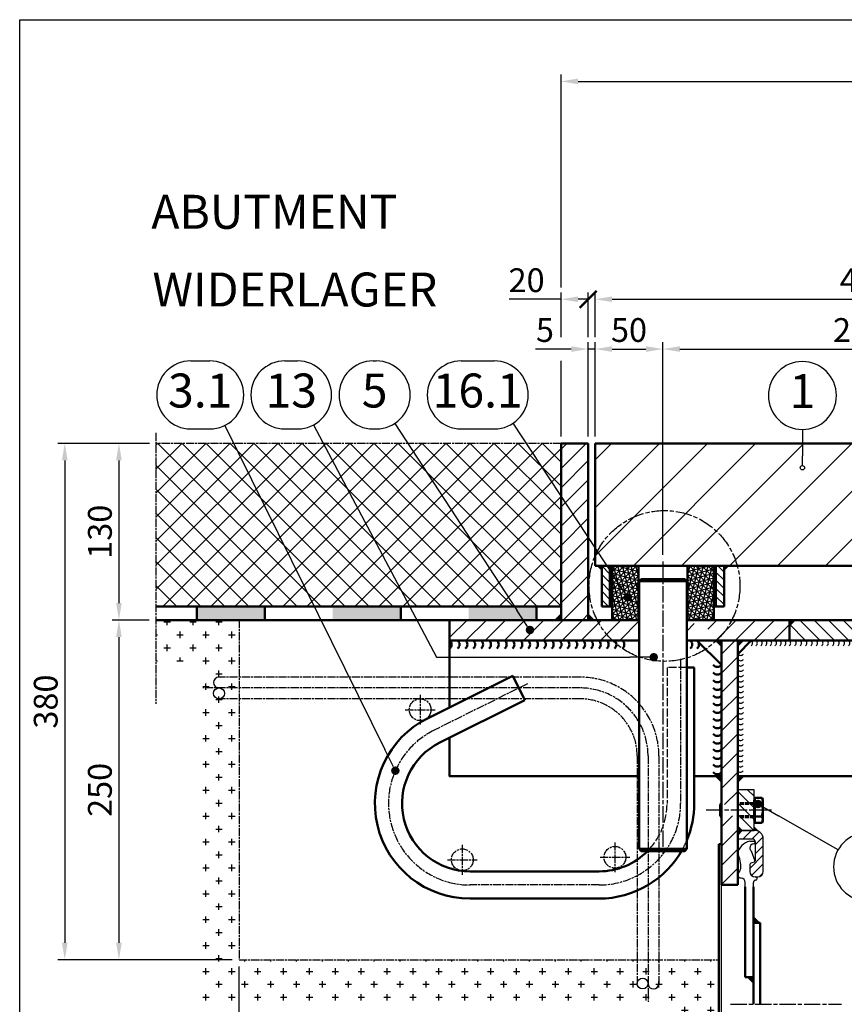
# Model space of a CAD drawing. Units: millimetres. Extents: x 8021 to 12476, y 1878 to 13163.
# Drawn here: x 8519 to 9126, y 12438 to 13163 of the extents above; entities that cross this region are included whole.
import ezdxf

# ---------------------------------------------------------------- set-up
doc = ezdxf.new("R2010")
doc.units = ezdxf.units.MM
for name, pattern in [('AM_ISO02W050', [7.5, 6, -1.5]), ('AM_ISO02W050x2', [3.75, 3, -0.75]), ('AM_ISO08W050', [18, 12, -1.5, 3, -1.5]), ('AM_ISO08W050x2', [9, 6, -0.75, 1.5, -0.75])]:
    doc.linetypes.add(name, pattern=pattern)
for name, color, linetype, lineweight in [('AM_0', 7, 'Continuous', 50), ('AM_0N', 7, 'Continuous', 50), ('AM_3', 6, 'AM_ISO02W050', 25), ('AM_3a', 6, 'AM_ISO02W050', 25), ('AM_4', 3, 'Continuous', 25), ('AM_5', 3, 'Continuous', 25), ('AM_7', 4, 'AM_ISO08W050', 25), ('AM_7a', 4, 'AM_ISO08W050', 25), ('AM_7N', 4, 'AM_ISO08W050', 25), ('AM_8', 1, 'Continuous', 25), ('AM_9', 253, 'Continuous', 0)]:
    doc.layers.add(name, color=color, linetype=linetype, lineweight=lineweight)
doc.layers.add('AM_VIEWS', color=1, linetype='Continuous', lineweight=25, plot=False)
doc.styles.add('ACISOTS', font='isocp.shx', dxfattribs={"height": 1})
doc.styles.get("Standard").update_dxf_attribs({"font": 'ISOCP.SHX'})
doc.dimstyles.new('AM_ISO$0', dxfattribs={"dimtxt": 3.5, "dimasz": 2.5, "dimexe": 1, "dimexo": 1, "dimgap": 0.6, "dimtad": 1, "dimdsep": 46, "dimtxsty": 'Standard', "dimcen": 0, "dimclrd": 256, "dimclre": 256, "dimclrt": 2, "dimadec": 0, "dimazin": 2, "dimtp": 0.1, "dimtm": 0.1, "dimtfac": 0.71, "dimtmove": 0, "dimatfit": 3, "dimfxl": 1, "dimlwd": -1, "dimlwe": -1, "dimarcsym": 0})
doc.dimstyles.new('GEN-ISO', dxfattribs={"dimtxt": 3.5, "dimasz": 2.5, "dimexe": 1, "dimexo": 1, "dimgap": 0.6, "dimtad": 1, "dimlfac": 2, "dimdsep": 46, "dimtxsty": 'Standard', "dimcen": 0, "dimclrd": 256, "dimclre": 256, "dimclrt": 2, "dimadec": 0, "dimazin": 0, "dimtp": 0.1, "dimtm": 0.1, "dimtfac": 0.71, "dimtdec": 3, "dimtmove": 0, "dimatfit": 3, "dimfxl": 1, "dimtzin": 0, "dimarcsym": 0})
pattern_1 = [(45, (7735.375, 9613.629), (-7.071068, 7.071068), [])]
pattern_2 = [(135, (9762.4816, 10645.4603), (-3.11127, -3.11127), [])]

# ---------------------------------------------------------------- blocks, each defined once
blk = doc.blocks.new('*D183')
at = {"layer": 'AM_5', "lineweight": -2, "transparency": 16777216}
for p, q in [((8680.74, 12465.91), (8680.74, 12361.15)), ((9033.74, 12385.14), (9033.74, 12361.15)), ((8693.24, 12366.15), (9021.24, 12366.15))]:
    blk.add_line(p, q, dxfattribs=at)
at = {"layer": 'AM_5', "transparency": 16777216}
for points in [[(8693.24, 12368.24), (8693.24, 12364.07), (8680.74, 12366.15)], [(9021.24, 12368.24), (9021.24, 12364.07), (9033.74, 12366.15)]]:
    blk.add_solid(points, dxfattribs=at)
at = {"layer": 'DEFPOINTS', "color": 0, "transparency": 16777216}
for p in [(8680.74, 12470.91), (9033.74, 12390.14), (9033.74, 12366.15)]:
    blk.add_point(p, dxfattribs=at)
at = {"layer": 'AM_5', "color": 2, "transparency": 16777216, "insert": (8857.24, 12377.9), "char_height": 17.5, "attachment_point": 5}
blk.add_mtext('350', dxfattribs=at)
blk = doc.blocks.new('*D194')
at = {"layer": 'AM_5', "lineweight": -2, "transparency": 16777216}
for p, q in [((8992.74, 12768.91), (8992.74, 12925.35)), ((9282.74, 12809.72), (9282.74, 12925.35)), ((9005.24, 12920.35), (9270.24, 12920.35))]:
    blk.add_line(p, q, dxfattribs=at)
at = {"layer": 'AM_5', "transparency": 16777216}
for points in [[(9005.24, 12922.44), (9005.24, 12918.27), (8992.74, 12920.35)], [(9270.24, 12922.44), (9270.24, 12918.27), (9282.74, 12920.35)]]:
    blk.add_solid(points, dxfattribs=at)
at = {"layer": 'DEFPOINTS', "color": 0, "transparency": 16777216}
for p in [(9282.74, 12920.35), (9282.74, 12804.72), (8992.74, 12763.91)]:
    blk.add_point(p, dxfattribs=at)
at = {"layer": 'AM_5', "color": 2, "transparency": 16777216, "insert": (9137.74, 12932.1), "char_height": 17.5, "attachment_point": 5}
blk.add_mtext('290', dxfattribs=at)
blk = doc.blocks.new('*D195')
at = {"layer": 'AM_5', "lineweight": -2, "transparency": 16777216}
for p, q in [((8942.74, 12929.1), (8942.74, 12962.02)), ((9342.74, 12929.1), (9342.74, 12962.02)), ((8955.24, 12957.02), (9330.24, 12957.02)), ((8942.74, 12855.91), (8942.74, 12911.6)), ((9342.74, 12855.91), (9342.74, 12911.6))]:
    blk.add_line(p, q, dxfattribs=at)
at = {"layer": 'AM_5', "transparency": 16777216}
for points in [[(8955.24, 12959.1), (8955.24, 12954.94), (8942.74, 12957.02)], [(9330.24, 12959.1), (9330.24, 12954.94), (9342.74, 12957.02)]]:
    blk.add_solid(points, dxfattribs=at)
at = {"layer": 'DEFPOINTS', "color": 0, "transparency": 16777216}
for p in [(9342.74, 12957.02), (8942.74, 12850.91), (9342.74, 12850.91)]:
    blk.add_point(p, dxfattribs=at)
at = {"layer": 'AM_5', "color": 2, "transparency": 16777216, "insert": (9142.74, 12968.77), "char_height": 17.5, "attachment_point": 5}
blk.add_mtext('400', dxfattribs=at)
blk = doc.blocks.new('*D184')
at = {"layer": 'AM_5', "lineweight": -2, "transparency": 16777216}
for p, q in [((8614.81, 12850.91), (8587.39, 12850.91)), ((8592.39, 12838.41), (8592.39, 12733.41)), ((8614.55, 12720.91), (8587.39, 12720.91))]:
    blk.add_line(p, q, dxfattribs=at)
at = {"layer": 'AM_5', "transparency": 16777216}
for points in [[(8590.31, 12838.41), (8594.47, 12838.41), (8592.39, 12850.91)], [(8590.31, 12733.41), (8594.47, 12733.41), (8592.39, 12720.91)]]:
    blk.add_solid(points, dxfattribs=at)
at = {"layer": 'DEFPOINTS', "color": 0, "transparency": 16777216}
for p in [(8619.81, 12850.91), (8592.39, 12720.91), (8619.55, 12720.91)]:
    blk.add_point(p, dxfattribs=at)
at = {"layer": 'AM_5', "color": 2, "transparency": 16777216, "insert": (8580.64, 12785.91), "char_height": 17.5, "attachment_point": 5, "rotation": 90}
blk.add_mtext('130', dxfattribs=at)
blk = doc.blocks.new('*D185')
at = {"layer": 'AM_5', "lineweight": -2, "transparency": 16777216}
for p, q in [((8614.81, 12850.91), (8547.53, 12850.91)), ((8552.53, 12838.41), (8552.53, 12483.41)), ((8675.74, 12470.91), (8547.53, 12470.91))]:
    blk.add_line(p, q, dxfattribs=at)
at = {"layer": 'AM_5', "transparency": 16777216}
for points in [[(8550.45, 12838.41), (8554.61, 12838.41), (8552.53, 12850.91)], [(8550.45, 12483.41), (8554.61, 12483.41), (8552.53, 12470.91)]]:
    blk.add_solid(points, dxfattribs=at)
at = {"layer": 'DEFPOINTS', "color": 0, "transparency": 16777216}
for p in [(8619.81, 12850.91), (8552.53, 12470.91), (8680.74, 12470.91)]:
    blk.add_point(p, dxfattribs=at)
at = {"layer": 'AM_5', "color": 2, "transparency": 16777216, "insert": (8540.78, 12660.91), "char_height": 17.5, "attachment_point": 5, "rotation": 90}
blk.add_mtext('380', dxfattribs=at)
blk = doc.blocks.new('*D186')
at = {"layer": 'AM_5', "lineweight": -2, "transparency": 16777216}
for p, q in [((8614.55, 12720.91), (8587.39, 12720.91)), ((8592.39, 12708.41), (8592.39, 12483.41)), ((8675.74, 12470.91), (8587.39, 12470.91))]:
    blk.add_line(p, q, dxfattribs=at)
at = {"layer": 'AM_5', "transparency": 16777216}
for points in [[(8590.31, 12708.41), (8594.47, 12708.41), (8592.39, 12720.91)], [(8590.31, 12483.41), (8594.47, 12483.41), (8592.39, 12470.91)]]:
    blk.add_solid(points, dxfattribs=at)
at = {"layer": 'DEFPOINTS', "color": 0, "transparency": 16777216}
for p in [(8619.55, 12720.91), (8592.39, 12470.91), (8680.74, 12470.91)]:
    blk.add_point(p, dxfattribs=at)
at = {"layer": 'AM_5', "color": 2, "transparency": 16777216, "insert": (8580.64, 12595.91), "char_height": 17.5, "attachment_point": 5, "rotation": 90}
blk.add_mtext('250', dxfattribs=at)
blk = doc.blocks.new('*U87', base_point=(417.63, 3150.25))
at = {"layer": 'AM_0', "linetype": 'ByBlock'}
for centre in [(403.43, 3147.55), (409.21, 3147.55), (414.98, 3147.55), (420.75, 3147.55), (426.52, 3147.55), (432.3, 3147.55), (438.07, 3147.55), (443.84, 3147.55), (449.62, 3147.55), (455.39, 3147.55), (461.16, 3147.55), (466.93, 3147.55), (472.71, 3147.55), (478.48, 3147.55), (484.25, 3147.55), (490.02, 3147.55), (495.8, 3147.55), (501.57, 3147.55), (507.34, 3147.55), (513.12, 3147.55), (518.89, 3147.55), (524.66, 3147.55), (530.43, 3147.55)]:
    blk.add_arc(centre, 3.75, 306.94291, 53.05709, dxfattribs=at)
blk = doc.blocks.new('*D170')
at = {"layer": 'AM_5', "lineweight": -2, "transparency": 16777216}
for p, q in [((8942.74, 12855.91), (8942.74, 12925.35)), ((8992.74, 12768.91), (8992.74, 12925.35)), ((8955.24, 12920.35), (8980.24, 12920.35))]:
    blk.add_line(p, q, dxfattribs=at)
at = {"layer": 'AM_5', "transparency": 16777216}
for points in [[(8955.24, 12922.44), (8955.24, 12918.27), (8942.74, 12920.35)], [(8980.24, 12922.44), (8980.24, 12918.27), (8992.74, 12920.35)]]:
    blk.add_solid(points, dxfattribs=at)
at = {"layer": 'DEFPOINTS', "color": 0, "transparency": 16777216}
for p in [(8992.74, 12920.35), (8942.74, 12850.91), (8992.74, 12763.91)]:
    blk.add_point(p, dxfattribs=at)
at = {"layer": 'AM_5', "color": 2, "transparency": 16777216, "insert": (8967.74, 12932.1), "char_height": 17.5, "attachment_point": 5}
blk.add_mtext('50', dxfattribs=at)
blk = doc.blocks.new('*D189')
at = {"layer": 'AM_5', "lineweight": -2, "transparency": 16777216}
for p, q in [((8937.74, 12855.91), (8937.74, 12925.35)), ((8942.74, 12855.91), (8942.74, 12925.35)), ((8925.24, 12920.35), (8899.02, 12920.35)), ((8942.74, 12920.35), (8937.74, 12920.35)), ((8955.24, 12920.35), (8967.74, 12920.35))]:
    blk.add_line(p, q, dxfattribs=at)
at = {"layer": 'AM_5', "transparency": 16777216}
for points in [[(8925.24, 12922.44), (8925.24, 12918.27), (8937.74, 12920.35)], [(8955.24, 12922.44), (8955.24, 12918.27), (8942.74, 12920.35)]]:
    blk.add_solid(points, dxfattribs=at)
at = {"layer": 'DEFPOINTS', "color": 0, "transparency": 16777216}
for p in [(8937.74, 12920.35), (8937.74, 12850.91), (8942.74, 12850.91)]:
    blk.add_point(p, dxfattribs=at)
at = {"layer": 'AM_5', "color": 2, "transparency": 16777216, "insert": (8905.88, 12932.1), "char_height": 17.5, "attachment_point": 5}
blk.add_mtext('5', dxfattribs=at)
blk = doc.blocks.new('*U83', base_point=(788.55, 1443.18))
at = {"layer": 'AM_0', "linetype": 'ByBlock'}
for centre in [(784.82, 1495.2), (784.82, 1489.56), (784.82, 1483.92), (784.82, 1478.28), (784.82, 1472.63), (784.82, 1466.99), (784.82, 1461.35), (784.82, 1455.7), (784.82, 1450.06), (784.82, 1444.42), (784.82, 1438.78), (784.82, 1433.13), (784.82, 1427.49), (784.82, 1421.85), (784.82, 1416.21)]:
    blk.add_arc(centre, 3.75, 216.94291, 323.05709, dxfattribs=at)
blk = doc.blocks.new('FLACHN', base_point=(186, 123))
at = {"layer": 'AM_0'}
blk.add_solid([(186, 124.41), (184.59, 123), (186, 123)], dxfattribs=at)
blk = doc.blocks.new('*D196')
at = {"layer": 'AM_5', "transparency": 16777216}
for p, q in [((8917.74, 12965.77), (8917.74, 13122.38)), ((8930.24, 13117.38), (10335.24, 13117.38)), ((10347.74, 12965.77), (10347.74, 13122.38)), ((8917.74, 12929.1), (8917.74, 12948.27)), ((10347.74, 12929.1), (10347.74, 12948.27)), ((8917.74, 12855.91), (8917.74, 12911.6)), ((10347.74, 12854.41), (10347.74, 12911.6))]:
    blk.add_line(p, q, dxfattribs=at)
for points in [[(8930.24, 13119.46), (8930.24, 13115.3), (8917.74, 13117.38)], [(10335.24, 13119.46), (10335.24, 13115.3), (10347.74, 13117.38)]]:
    blk.add_solid(points, dxfattribs=at)
at = {"layer": 'DEFPOINTS', "color": 0, "transparency": 16777216}
for p in [(10347.74, 13117.38), (8917.74, 12850.91), (10347.74, 12849.41)]:
    blk.add_point(p, dxfattribs=at)
at = {"layer": 'AM_5', "color": 2, "transparency": 16777216, "insert": (9632.74, 13135.99), "char_height": 17.5, "attachment_point": 5}
blk.add_mtext('1430 (Mittelstellung){}{\\A0;{\\H1.5x;}{\\A2;\\H0.71x;\\C2;%%p300}}', dxfattribs=at)
blk = doc.blocks.new('_ArchTick')
at = {"color": 0, "linetype": 'ByBlock', "const_width": 0.15}
blk.add_lwpolyline([(-0.5, -0.5), (0.5, 0.5)], dxfattribs=at)
blk = doc.blocks.new('*D198')
at = {"layer": 'AM_5', "transparency": 16777216}
for p, q in [((8917.74, 12929.1), (8917.74, 12962.02)), ((8937.74, 12929.1), (8937.74, 12962.02)), ((8917.74, 12957.02), (8879.54, 12957.02)), ((8937.74, 12957.02), (8930.24, 12957.02)), ((8917.74, 12855.91), (8917.74, 12911.6)), ((8937.74, 12855.91), (8937.74, 12911.6))]:
    blk.add_line(p, q, dxfattribs=at)
blk.add_solid([(8930.24, 12959.1), (8930.24, 12954.94), (8917.74, 12957.02)], dxfattribs=at)
at = {"layer": 'DEFPOINTS', "color": 0, "transparency": 16777216}
for p in [(8917.74, 12957.02), (8917.74, 12850.91), (8937.74, 12850.91)]:
    blk.add_point(p, dxfattribs=at)
at = {"layer": 'AM_5', "transparency": 16777216, "xscale": 12.5, "yscale": 12.5, "zscale": 12.5, "rotation": 359.9999999999994}
blk.add_blockref('_ArchTick', (8937.74, 12957.02), dxfattribs=at)
at = {"layer": 'AM_5', "color": 2, "transparency": 16777216, "insert": (8892.39, 12968.77), "char_height": 17.5, "attachment_point": 5}
blk.add_mtext('20', dxfattribs=at)
blk = doc.blocks.new('*U123', base_point=(6688.3, 11742.89))
at = {"color": 0, "linetype": 'ByBlock', "lineweight": -2}
for centre in [(6690.45, 11764.75), (6690.47, 11768.66), (6690.43, 11756.92), (6690.44, 11760.84), (6690.41, 11749.1), (6690.42, 11753.01), (6690.4, 11745.19), (6690.38, 11737.36), (6690.39, 11741.27), (6690.36, 11729.53), (6690.37, 11733.45), (6690.33, 11721.71), (6690.35, 11725.62), (6690.31, 11713.88), (6690.32, 11717.79), (6690.29, 11706.06), (6690.3, 11709.97), (6690.27, 11698.23), (6690.28, 11702.14), (6690.26, 11694.32), (6690.24, 11686.49), (6690.25, 11690.4), (6690.22, 11678.66), (6690.23, 11682.58)]:
    blk.add_arc(centre, 2.5, 216.78398, 322.89816, dxfattribs=at)
blk = doc.blocks.new('*U124', base_point=(6709.23, 11776.37))
at = {"color": 0, "linetype": 'ByBlock', "lineweight": -2}
for centre in [(6696.71, 11775.17), (6700.21, 11775.17), (6703.71, 11775.17), (6707.21, 11775.17), (6710.71, 11775.17), (6714.21, 11775.17), (6717.71, 11775.17), (6721.21, 11775.17), (6724.71, 11775.17)]:
    blk.add_arc(centre, 2.5, 306.94291, 53.05709, dxfattribs=at)
blk = doc.blocks.new('*U125', base_point=(6768.89, 11777.71))
at = {"color": 0, "linetype": 'ByBlock', "lineweight": -2}
for centre in [(6724.71, 11775.17), (6728.67, 11775.17), (6732.63, 11775.17), (6736.59, 11775.17), (6740.56, 11775.17), (6744.52, 11775.17), (6748.48, 11775.17), (6752.44, 11775.17), (6756.4, 11775.17), (6760.36, 11775.17), (6764.33, 11775.17), (6768.29, 11775.17), (6772.25, 11775.17), (6776.21, 11775.17), (6780.17, 11775.17), (6784.13, 11775.17), (6788.09, 11775.17), (6792.06, 11775.17), (6796.02, 11775.17), (6799.98, 11775.17), (6803.94, 11775.17), (6807.9, 11775.17), (6811.86, 11775.17), (6815.82, 11775.17), (6819.79, 11775.17), (6823.75, 11775.17), (6827.71, 11775.17), (6831.67, 11775.17), (6835.63, 11775.17), (6839.59, 11775.17), (6843.56, 11775.17), (6847.52, 11775.17), (6851.48, 11775.17), (6855.44, 11775.17), (6859.4, 11775.17), (6863.36, 11775.17), (6867.32, 11775.17), (6871.29, 11775.17), (6875.25, 11775.17), (6879.21, 11775.17)]:
    blk.add_arc(centre, 2.5, 306.94291, 53.05709, dxfattribs=at)

msp = doc.modelspace()

# ---------------------------------------------------------------- hatches: boundary and pattern name
at = {"layer": 'AM_5'}
h = msp.add_hatch(color=256, dxfattribs=at)
edge = h.paths.add_edge_path(flags=0)
edge.add_arc((8966.817, 12737.599), 3.125, 0, 360)
h = msp.add_hatch(color=256, dxfattribs=at)
edge = h.paths.add_edge_path(flags=0)
edge.add_arc((8894.855, 12713.598), 3.125, 0, 360)
h = msp.add_hatch(color=256, dxfattribs=at)
edge = h.paths.add_edge_path(flags=0)
edge.add_arc((8985.961, 12693.548), 3.125, 0, 360)
h = msp.add_hatch(color=256, dxfattribs=at)
edge = h.paths.add_edge_path(flags=0)
edge.add_arc((8795.805, 12610.028), 3.125, 0, 360)
h = msp.add_hatch(color=256, dxfattribs=at)
edge = h.paths.add_edge_path(flags=0)
edge.add_arc((9062.66, 12585.533), 3.125, 0, 360)
at = {"layer": 'AM_8'}
h = msp.add_hatch(dxfattribs=at)
h.set_pattern_fill('_U', color=256, scale=12.5, angle=45, style=0, double=1, pattern_type=0)
h.set_pattern_definition([(45, (7348.204, 9527.626), (-8.838835, 8.838835), []), (135, (7348.204, 9527.626), (-8.838835, -8.838835), [])])
h.paths.add_polyline_path([(8917.745, 12730.912), (8917.745, 12850.912), (8619.549, 12850.912), (8619.549, 12730.912)])
h = msp.add_hatch(dxfattribs=at)
h.set_pattern_fill('_U', color=256, scale=10, angle=45, style=0, pattern_type=0)
h.set_pattern_definition(pattern_1)
h.paths.add_polyline_path([(8937.745, 12720.912), (8937.745, 12850.912), (8917.745, 12850.912), (8917.745, 12720.912)])
h = msp.add_hatch(dxfattribs=at)
h.set_pattern_fill('_U', color=256, scale=25, angle=45, style=0, pattern_type=0)
h.set_pattern_definition([(45, (8662.409, 11603.86), (-17.67767, 17.67767), [])])
h.paths.add_polyline_path([(9273.245, 12787.712), (9271.595, 12787.712), (9271.595, 12782.712), (9268.345, 12780.835), (9265.095, 12782.712), (9265.095, 12787.712), (9259.745, 12787.712), (9259.745, 12850.912), (8942.745, 12850.912), (8942.745, 12760.912), (9273.245, 12760.912)])
h = msp.add_hatch(dxfattribs=at)
h.set_pattern_fill('_U', color=256, scale=4.4, angle=135, style=0, pattern_type=0)
h.set_pattern_definition(pattern_2)
h.paths.add_polyline_path([(8953.744, 12760.91), (8953.744, 12730.91), (8947.744, 12730.91), (8947.744, 12760.91)])
h = msp.add_hatch(dxfattribs=at)
h.set_pattern_fill('_U', color=256, scale=4.4, angle=135, style=0, pattern_type=0)
h.set_pattern_definition(pattern_2)
h.paths.add_polyline_path([(8953.744, 12760.91), (8953.744, 12730.91), (8947.744, 12730.91), (8947.744, 12760.91)])
h = msp.add_hatch(dxfattribs=at)
h.set_pattern_fill('NET3', color=256, angle=45, style=0)
h.set_pattern_definition([(45, (5433.1014, 5754.404), (-2.245064, 2.245064), []), (105, (5433.1014, 5754.404), (-3.0668145, -0.8217505), []), (165, (5433.1014, 5754.404), (-0.8217505, -3.0668145), [])])
h.paths.add_polyline_path([(8955.244, 12720.91), (8974.744, 12720.91), (8974.744, 12760.909), (8955.244, 12760.909)])
h = msp.add_hatch(dxfattribs=at)
h.set_pattern_fill('NET3', color=256, angle=45, style=0)
h.set_pattern_definition([(135, (12552.3868, 5754.404), (2.245064, 2.245064), []), (75, (12552.3868, 5754.404), (3.0668145, -0.8217505), []), (15, (12552.3868, 5754.404), (0.8217505, -3.0668145), [])])
h.paths.add_polyline_path([(9030.244, 12720.91), (9010.744, 12720.91), (9010.744, 12760.909), (9030.244, 12760.909)])
h = msp.add_hatch(dxfattribs=at)
h.set_pattern_fill('_U', color=256, scale=4.224, angle=135, style=0, pattern_type=0)
h.set_pattern_definition([(135, (9780.4816, 10645.4613), (-2.986819, -2.986819), [])])
h.paths.add_polyline_path([(9037.744, 12760.911), (9037.744, 12730.911), (9031.744, 12730.911), (9031.744, 12760.911)])
h = msp.add_hatch(dxfattribs=at)
h.set_pattern_fill('CROSS', color=256, scale=1.5, style=0)
h.set_pattern_definition([(0, (7110.99, 10004.877), (9.525, 9.525), [4.7625, -14.2875]), (90, (7113.3715, 10002.496), (-9.525, 9.525), [4.7625, -14.2875])])
h.paths.add_polyline_path([(9001.745, 12255.912), (9001.745, 12440.912), (8650.745, 12440.912), (8650.745, 12690.912), (8619.549, 12690.912), (8619.549, 12720.912), (8680.745, 12720.912), (8680.745, 12470.912), (9031.745, 12470.912), (9031.745, 12255.912)])
h = msp.add_hatch(dxfattribs=at)
h.set_pattern_fill('_U', color=256, scale=10, angle=45, style=0, pattern_type=0)
h.set_pattern_definition(pattern_1)
h.paths.add_polyline_path([(8835.745, 12720.912), (8835.745, 12705.912), (8975.244, 12705.912), (8975.244, 12720.912)])
h = msp.add_hatch(dxfattribs=at)
h.set_pattern_fill('_U', color=256, scale=10, angle=45, style=0, pattern_type=0)
h.set_pattern_definition(pattern_1)
h.paths.add_polyline_path([(9010.244, 12720.912), (9010.244, 12705.912), (9015.745, 12705.912), (9015.745, 12720.912)])
h = msp.add_hatch(dxfattribs=at)
h.set_pattern_fill('_U', color=256, scale=10, angle=45, style=0, pattern_type=0)
h.set_pattern_definition(pattern_1)
h.paths.add_polyline_path([(9025.745, 12705.912), (9085.745, 12705.912), (9085.745, 12720.912), (9025.745, 12720.912)])
h = msp.add_hatch(dxfattribs=at)
h.set_pattern_fill('_U', color=256, scale=7.52, angle=135, style=0, pattern_type=0)
h.set_pattern_definition([(135, (2359.5335, 928.7445), (-5.317443, -5.317443), [])])
h.paths.add_polyline_path([(9270.245, 12720.912), (9085.745, 12720.912), (9085.745, 12705.912), (9270.245, 12705.912)])
h = msp.add_hatch(dxfattribs=at)
h.set_pattern_fill('_U', color=256, scale=10, angle=45, style=0, pattern_type=0)
h.set_pattern_definition(pattern_1)
h.paths.add_polyline_path([(9035.745, 12705.912), (9035.745, 12585.1), (9047.745, 12585.1), (9047.745, 12705.912)])
h = msp.add_hatch(dxfattribs=at)
h.set_pattern_fill('_U', color=256, scale=6, angle=45, style=0, pattern_type=0)
h.set_pattern_definition([(135, (11068.515, 10013.893), (4.242641, 4.242641), [])])
h.paths.add_polyline_path([(9047.745, 12565.912), (9047.745, 12595.912), (9059.745, 12595.912), (9059.745, 12565.912)])
h = msp.add_hatch(dxfattribs=at)
h.set_pattern_fill('_U', color=256, scale=10, angle=45, style=0, pattern_type=0)
h.set_pattern_definition(pattern_1)
edge = h.paths.add_edge_path()
edge.add_arc((9059.282, 12546.39), 12, 164.0367, 167.02776, ccw=False)
edge.add_line((9047.745, 12549.69), (9047.745, 12559.912))
edge.add_line((9047.745, 12559.912), (9047.745, 12564.412))
edge.add_line((9047.745, 12564.412), (9047.745, 12565.912))
edge.add_line((9047.745, 12565.912), (9047.745, 12576.723))
edge.add_line((9047.745, 12576.723), (9035.745, 12576.723))
edge.add_line((9035.745, 12576.723), (9035.745, 12525.912))
edge.add_line((9035.745, 12525.912), (9047.745, 12525.912))
edge.add_line((9047.745, 12525.912), (9047.745, 12548.788))
edge.add_arc((9029.986, 12539.588), 20, 27.386811, 28.345961)
h = msp.add_hatch(dxfattribs=at)
h.set_pattern_fill('_U', color=256, scale=4.7, angle=45, style=0, pattern_type=0)
h.set_pattern_definition([(225, (10946.195, 11277.174), (3.323402, -3.323402), [])])
edge = h.paths.add_edge_path()
edge.add_line((9058.545, 12559.912), (9049.245, 12559.912))
edge.add_arc((9049.245, 12561.412), 1.5, 540, 630, ccw=False)
edge.add_line((9047.745, 12561.412), (9047.745, 12564.412))
edge.add_arc((9049.245, 12564.412), 1.5, 450, 540, ccw=False)
edge.add_line((9049.245, 12565.912), (9060.545, 12565.912))
edge.add_arc((9060.545, 12559.912), 6, 360, 450, ccw=False)
edge.add_line((9066.545, 12559.912), (9066.545, 12535.912))
edge.add_arc((9062.545, 12535.912), 4, 270, 360, ccw=False)
edge.add_line((9062.545, 12531.912), (9060.545, 12531.912))
edge.add_arc((9060.545, 12535.912), 4, 540, 630, ccw=False)
edge.add_line((9056.545, 12535.912), (9056.545, 12540.35))
edge.add_arc((9058.545, 12540.35), 2, 464.036243, 540, ccw=False)
edge.add_line((9058.06, 12542.29), (9059.787, 12542.722))
edge.add_arc((9059.545, 12543.692), 1, 284.036243, 360)
edge.add_line((9060.545, 12543.692), (9060.545, 12557.912))
edge.add_arc((9058.545, 12557.912), 2, 360, 450)

# ---------------------------------------------------------------- linework, layer by layer
for p, q in [((9059.745, 12595.912), (9047.745, 12595.912)), ((9059.745, 12565.912), (9059.745, 12595.912)), ((9047.745, 12565.912), (9059.745, 12565.912)), ((9047.745, 12559.912), (9058.545, 12559.912)), ((9060.545, 12565.912), (9049.245, 12565.912)), ((9066.545, 12535.912), (9066.545, 12559.912)), ((9056.588, 12558.084), (9059.545, 12558.084)), ((9059.545, 12556.084), (9059.535, 12556.083)), ((9060.545, 12557.912), (9060.545, 12543.692)), ((9057.588, 12551.084), (9060.329, 12543.775)), ((9049.599, 12537.076), (9049.927, 12538.05)), ((9056.545, 12540.35), (9056.545, 12535.91)), ((9056.545, 12540.35), (9056.545, 12535.912)), ((9059.784, 12542.721), (9058.06, 12542.29)), ((9059.774, 12542.718), (9058.061, 12542.291)), ((9049.435, 12536.639), (9049.599, 12537.076)), ((9050.218, 12531.042), (9050.045, 12531.074)), ((9060.545, 12531.912), (9062.545, 12531.912)), ((9060.545, 12531.91), (9060.93, 12531.91)), ((9035.745, 12255.912), (9035.745, 12525.912)), ((9053.323, 12524.49), (9053.323, 12527.667)), ((9059.323, 12527.935), (9059.323, 12527.667)), ((9059.324, 12524.49), (9059.324, 12527.667))]:
    msp.add_line(p, q)
for centre, radius, start, end in [((9049.245, 12564.412), 1.5, 90, 180), ((9058.545, 12557.912), 2, 0, 90), ((9060.545, 12559.912), 6, 0, 90), ((9059.282, 12546.39), 12, 102.97224, 167.02776), ((9059.588, 12553.084), 3, 91.021823, 180), ((9059.578, 12553.329), 3, 184.68418, 228.445923), ((9059.545, 12557.084), 1, 270, 90), ((9029.986, 12539.588), 20, 355.58874, 28.345961), ((9058.545, 12540.35), 2, 104, 180), ((9058.545, 12540.35), 2, 104.036243, 180), ((9059.58, 12543.494), 0.8, 284, 20.556045), ((9059.545, 12543.692), 1, 284.036243, 0), ((9050.006, 12533.327), 2.253, 139.800603, 270.996712), ((9042.827, 12539.442), 7.177, 319.499619, 337.011226), ((9049.937, 12527.667), 3.386, 0, 85.237876), ((9060.545, 12535.912), 4, 180, 270), ((9060.545, 12535.91), 4, 180, 270), ((9060.874, 12530.673), 1.238, 270, 87.409869), ((9062.545, 12535.912), 4, 270, 0), ((9060.823, 12527.935), 1.5, 88.064222, 180)]:
    msp.add_arc(centre, radius, start, end)
at = {"layer": 'AM_0'}
for p, q in [((8917.745, 12850.912), (8917.745, 12720.912)), ((8937.745, 12850.912), (8917.745, 12850.912)), ((8937.745, 12720.912), (8937.745, 12850.912)), ((8942.745, 12850.912), (9709.54, 12850.912)), ((8942.745, 12850.912), (8942.745, 12760.912)), ((9274.745, 12760.912), (8942.745, 12760.912)), ((8947.744, 12760.91), (8947.744, 12730.91)), ((8947.744, 12760.91), (8947.744, 12730.91)), ((8953.744, 12760.91), (8953.744, 12730.91)), ((8974.744, 12760.91), (8974.744, 12720.91)), ((9010.744, 12760.91), (9010.744, 12720.91)), ((9031.744, 12760.911), (9031.744, 12730.911)), ((9037.744, 12760.911), (9037.744, 12730.911)), ((8975.244, 12749.41), (8976.744, 12750.91)), ((8975.244, 12749.41), (8975.244, 12552.412)), ((9010.244, 12749.41), (8975.244, 12749.41)), ((9008.744, 12750.91), (8976.744, 12750.91)), ((9010.244, 12749.41), (9008.744, 12750.91)), ((9010.244, 12749.41), (9010.244, 12552.412)), ((8917.745, 12730.912), (8619.549, 12730.912)), ((8649.745, 12730.912), (8649.745, 12720.912)), ((8699.745, 12730.912), (8699.745, 12720.912)), ((8799.745, 12730.912), (8799.745, 12720.912)), ((8899.745, 12730.912), (8899.745, 12720.912)), ((8947.744, 12730.91), (8955.244, 12730.91)), ((9037.744, 12730.911), (9030.244, 12730.911)), ((8835.745, 12720.912), (8619.549, 12720.912)), ((8975.244, 12720.912), (8835.745, 12720.912)), ((8835.745, 12720.912), (8835.745, 12705.912)), ((8930.745, 12720.912), (8945.745, 12720.912)), ((9085.745, 12705.912), (9085.745, 12720.912)), ((8835.745, 12705.912), (8975.244, 12705.912)), ((8835.745, 12656.651), (8835.745, 12705.912)), ((9017.745, 12705.912), (9035.745, 12687.912)), ((9035.745, 12525.912), (9035.745, 12705.912)), ((9047.745, 12525.912), (9047.745, 12705.912)), ((9047.745, 12695.912), (9057.745, 12705.912)), ((9015.745, 12685.912), (9010.244, 12685.912)), ((9015.745, 12585.912), (9015.745, 12685.912)), ((8819.511, 12648.557), (8882.156, 12679.791)), ((8882.156, 12679.791), (8891.08, 12661.892)), ((8891.08, 12661.892), (8828.435, 12630.658)), ((9035.745, 12605.912), (9015.745, 12605.912)), ((9047.745, 12605.912), (9268.885, 12605.912)), ((9034.832, 12585.1), (9035.644, 12585.912)), ((9034.832, 12576.723), (9034.832, 12585.1)), ((9035.644, 12585.912), (9035.644, 12575.912)), ((9034.832, 12576.723), (9035.644, 12575.912)), ((8975.244, 12552.412), (8976.744, 12550.912)), ((8975.244, 12552.412), (9010.244, 12552.412)), ((9010.244, 12552.412), (9008.744, 12550.912)), ((9035.745, 12555.912), (9033.745, 12555.912)), ((9033.745, 12255.912), (9033.745, 12555.912)), ((8976.744, 12550.912), (9008.744, 12550.912)), ((8850.745, 12535.912), (8945.745, 12535.912)), ((9035.745, 12525.912), (9047.745, 12525.912)), ((9053.323, 12524.49), (9053.323, 12458.084)), ((9059.324, 12524.49), (9059.324, 12438.084)), ((8945.745, 12515.912), (8850.745, 12515.912)), ((9059.324, 12498.084), (9064.324, 12498.084)), ((9064.324, 12438.084), (9064.324, 12498.084)), ((9053.323, 12458.084), (9059.324, 12458.084))]:
    msp.add_line(p, q, dxfattribs=at)
for points in [[(8955.244, 12760.909), (8974.744, 12760.909), (8974.744, 12720.91), (8955.244, 12720.91)], [(9030.244, 12760.909), (9010.744, 12760.909), (9010.744, 12720.91), (9030.244, 12720.91)]]:
    msp.add_lwpolyline(points, close=True, dxfattribs=at)
for points in [[(9085.745, 12720.912), (9010.244, 12720.912)], [(9270.245, 12720.912), (9085.745, 12720.912)], [(9010.244, 12705.912), (9085.745, 12705.912)], [(9085.745, 12705.912), (9270.245, 12705.912)], [(8975.244, 12605.912), (8835.745, 12605.912), (8835.745, 12634.303)]]:
    msp.add_lwpolyline(points, dxfattribs=at)
at = {"layer": 'AM_0', "linetype": 'ByBlock'}
for centre in [(9010.491, 12702.912), (9015.491, 12702.912)]:
    msp.add_arc(centre, 3.754, 306.942908, 53.057092, dxfattribs=at)
at = {"layer": 'AM_0'}
for centre, radius, start, end in [((8850.745, 12585.912), 70, 116.5, 270), ((8850.745, 12585.912), 50, 116.5, 270), ((8945.745, 12585.912), 70, 337.134328, 0), ((8945.745, 12585.912), 70, 270, 331.407859), ((8945.745, 12585.912), 50, 315.572996, 317.932935), ((8945.745, 12585.912), 50, 270, 315.572996)]:
    msp.add_arc(centre, radius, start, end, dxfattribs=at)
for points in [[(8947.744, 12760.91), (8947.744, 12756.91), (8943.744, 12760.91)], [(9037.744, 12760.911), (9037.744, 12756.911), (9041.744, 12760.911)], [(8649.745, 12730.912), (8699.745, 12730.912), (8649.745, 12720.912), (8699.745, 12720.912)], [(8749.745, 12730.912), (8799.745, 12730.912), (8749.745, 12720.912), (8799.745, 12720.912)], [(8849.745, 12730.912), (8899.745, 12730.912), (8849.745, 12720.912), (8899.745, 12720.912)], [(8917.745, 12720.912), (8917.745, 12725.912), (8912.745, 12720.912)], [(8937.745, 12720.912), (8937.745, 12725.912), (8942.745, 12720.912)], [(9085.745, 12720.912), (9085.745, 12715.912), (9090.745, 12720.912)], [(9035.745, 12705.912), (9035.745, 12700.912), (9030.745, 12705.912)], [(9047.745, 12705.912), (9047.745, 12700.912), (9052.745, 12705.912)], [(9035.745, 12605.912), (9035.745, 12600.912), (9030.745, 12605.912)], [(9047.745, 12605.912), (9047.745, 12600.912), (9052.745, 12605.912)], [(9059.324, 12498.054), (9064.324, 12498.054), (9059.324, 12503.054)], [(9059.324, 12458.084), (9054.324, 12458.084), (9059.324, 12453.084)]]:
    msp.add_solid(points, dxfattribs=at)
at = {"layer": 'AM_0N'}
for p, q in [((9060.345, 12588.227), (9059.745, 12588.227)), ((9059.745, 12585.912), (9059.745, 12588.227)), ((9060.345, 12590.152), (9060.345, 12588.227)), ((9065.429, 12590.152), (9060.345, 12590.152)), ((9060.345, 12588.227), (9060.345, 12573.597)), ((9065.429, 12590.152), (9066.145, 12588.912)), ((9066.145, 12572.912), (9066.145, 12588.912)), ((9059.745, 12575.912), (9059.745, 12585.912)), ((9065.429, 12585.533), (9060.345, 12585.533)), ((9059.745, 12573.597), (9059.745, 12575.912)), ((9060.345, 12573.597), (9059.745, 12573.597)), ((9065.429, 12576.29), (9060.345, 12576.29)), ((9060.345, 12573.597), (9060.345, 12571.672)), ((9065.429, 12571.672), (9060.345, 12571.672)), ((9065.429, 12571.672), (9066.145, 12572.912))]:
    msp.add_line(p, q, dxfattribs=at)
for centre, radius, start, end in [((9062.062, 12587.842), 4.083, 325.553128, 25.553128), ((9050.872, 12580.912), 15.273, 342.387526, 17.612474), ((9062.062, 12573.981), 4.083, 334.446872, 34.446872)]:
    msp.add_arc(centre, radius, start, end, dxfattribs=at)
at = {"layer": 'AM_3'}
for p, q in [((8995.745, 12685.912), (8995.745, 12585.912)), ((9010.244, 12685.912), (8995.745, 12685.912))]:
    msp.add_line(p, q, dxfattribs=at)
for radius, start, end in [(50, 317.932935, 0), (70, 331.407859, 337.134328)]:
    msp.add_arc((8945.745, 12585.912), radius, start, end, dxfattribs=at)
at = {"layer": 'AM_3a', "linetype": 'AM_ISO02W050x2'}
for p, q in [((9059.745, 12586.412), (9047.745, 12586.412)), ((9059.745, 12585.912), (9047.745, 12585.912)), ((9059.745, 12585.1), (9047.745, 12585.1)), ((9059.745, 12576.723), (9047.745, 12576.723)), ((9059.745, 12575.912), (9047.745, 12575.912)), ((9059.745, 12575.412), (9047.745, 12575.412))]:
    msp.add_line(p, q, dxfattribs=at)
at = {"layer": 'AM_4'}
for centre in [(8666.018, 12666.912), (8977.745, 12453.37)]:
    msp.add_circle(centre, 4, dxfattribs=at)
for centre, start, end in [((8666.018, 12674.912), 90, 270), ((8985.745, 12453.37), 180, 0)]:
    msp.add_arc(centre, 4, start, end, dxfattribs=at)
at = {"layer": 'AM_5', "color": 3}
for p, q in [((8645.193, 12911.598), (8659.244, 12911.598)), ((8714.489, 12911.598), (8723.824, 12911.598)), ((8779.396, 12911.598), (8781.724, 12911.598)), ((8844.265, 12911.598), (8868.573, 12911.598)), ((8645.193, 12861.598), (8659.244, 12861.598)), ((8714.489, 12861.598), (8723.824, 12861.598)), ((8779.396, 12861.598), (8781.724, 12861.598)), ((8844.265, 12861.598), (8868.573, 12861.598))]:
    msp.add_line(p, q, dxfattribs=at)
at = {"layer": 'AM_5'}
for p, q in [((8670.312, 12864.181), (8788.057, 12625.719)), ((8735.519, 12864.502), (8825.998, 12693.548)), ((8795.406, 12865.674), (8885.277, 12728.244)), ((8882.335, 12865.726), (8957.184, 12752.209)), ((9095.328, 12861.164), (9095.328, 12841.747)), ((9095.328, 12834.559), (9095.328, 12841.747)), ((8965.097, 12740.208), (8957.184, 12752.209)), ((8893.144, 12716.214), (8885.277, 12728.244)), ((8825.998, 12693.548), (8968.461, 12693.548)), ((8982.836, 12693.548), (8968.461, 12693.548)), ((8794.421, 12612.83), (8788.057, 12625.719)), ((9065.37, 12583.977), (9077.837, 12576.822)), ((9121.574, 12551.719), (9077.837, 12576.822))]:
    msp.add_line(p, q, dxfattribs=at)
msp.add_circle((9095.328, 12832.997), 1.562, dxfattribs=at)
at = {"layer": 'AM_5', "color": 3}
for centre, start, end in [((8645.193, 12886.598), 90, 270), ((8659.244, 12886.598), 270, 90), ((8714.489, 12886.598), 90, 270), ((8723.824, 12886.598), 270, 90), ((8779.396, 12886.598), 90, 270), ((8781.724, 12886.598), 270, 90), ((8844.265, 12886.598), 90, 270), ((8868.573, 12886.598), 270, 90), ((9095.328, 12886.164), 90, 270), ((9095.328, 12886.164), 270, 90), ((9143.257, 12539.275), 90, 270)]:
    msp.add_arc(centre, 25, start, end, dxfattribs=at)
at = {"layer": 'AM_7'}
for p, q in [((8992.744, 12763.91), (8992.744, 12549.412)), ((9072.588, 12580.912), (9023.501, 12580.912)), ((9042.523, 12438.084), (9124.195, 12438.084))]:
    msp.add_line(p, q, dxfattribs=at)
at = {"layer": 'AM_7', "linetype": 'AM_ISO08W050x2'}
for p, q in [((8931.745, 12678.912), (8666.018, 12678.912)), ((8931.745, 12670.912), (8654.008, 12670.912)), ((8931.745, 12662.912), (8666.018, 12662.912)), ((8814.068, 12665.912), (8814.068, 12643.912)), ((8803.068, 12654.912), (8825.068, 12654.912)), ((8973.745, 12620.912), (8973.745, 12453.37)), ((8981.745, 12620.912), (8981.745, 12440.011)), ((8989.745, 12620.912), (8989.745, 12453.37)), ((8845.082, 12555.49), (8845.082, 12533.49)), ((8957.416, 12557.283), (8957.416, 12535.283)), ((8946.416, 12546.283), (8968.416, 12546.283)), ((8834.082, 12544.49), (8856.082, 12544.49))]:
    msp.add_line(p, q, dxfattribs=at)
at = {"layer": 'AM_7'}
msp.add_circle((8993.858, 12746.028), 55.511, dxfattribs=at)
at = {"layer": 'AM_7', "linetype": 'AM_ISO08W050x2'}
for centre in [(8814.068, 12654.912), (8845.082, 12544.49), (8957.416, 12546.283)]:
    msp.add_circle(centre, 8, dxfattribs=at)
for radius in [58, 50, 42]:
    msp.add_arc((8931.745, 12620.912), radius, 0, 90, dxfattribs=at)
at = {"layer": 'AM_7a', "linetype": 'AM_ISO08W050x2'}
for p, q in [((8619.549, 12858.629), (8619.549, 12659.132)), ((8917.745, 12850.912), (8619.549, 12850.912)), ((8680.745, 12720.912), (8680.745, 12470.912)), ((8680.745, 12470.912), (9033.745, 12470.912))]:
    msp.add_line(p, q, dxfattribs=at)
at = {"layer": 'AM_7N', "linetype": 'AM_ISO08W050x2'}
for p, q in [((9005.745, 12692.317), (9005.745, 12585.912)), ((8893.074, 12674.06), (8823.973, 12639.608)), ((8945.745, 12525.912), (8850.745, 12525.912))]:
    msp.add_line(p, q, dxfattribs=at)
for centre, start, end in [((8850.745, 12585.912), 116.5, 270), ((8945.745, 12585.912), 270, 0)]:
    msp.add_arc(centre, 60, start, end, dxfattribs=at)
at = {"layer": 'AM_9'}
msp.add_lwpolyline([(9010.244, 12705.912), (9010.244, 12720.912)], dxfattribs=at)
at = {"layer": 'AM_VIEWS'}
msp.add_lwpolyline([(8519.358, 13162.784), (10723.251, 13162.784), (10723.251, 12082.871), (8519.358, 12082.871)], close=True, dxfattribs=at)
at = {"layer": 'DEFPOINTS', "color": 0, "linetype": 'ByBlock'}
msp.add_point((8927.745, 12850.912), dxfattribs=at)

# ---------------------------------------------------------------- block references
at = {"layer": 'AM_0N', "xscale": -2.308499999999185, "yscale": 2.308499999999185, "zscale": 2.3085}
for p in [(9047.745, 12565.912), (9059.745, 12565.912)]:
    msp.add_blockref('FLACHN', p, dxfattribs=at)
at = {"layer": 'AM_0N', "xscale": 2.308499999999185, "yscale": 2.308499999999185, "zscale": 2.308499999999185, "rotation": 180}
msp.add_blockref('FLACHN', (9047.745, 12565.912), dxfattribs=at)
at = {"layer": 'AM_5', "color": 2, "lineweight": 35}
for name, p in [('*U87', (8847.688, 12705.616)), ('*U83', (9036.475, 12638.14))]:
    msp.add_blockref(name, p, dxfattribs=at)
at = {"layer": 'AM_5', "color": 2, "linetype": 'Continuous'}
for name, p in [('*U124', (9068.76, 12705.118)), ('*U125', (9128.426, 12706.455)), ('*U123', (9047.833, 12671.635))]:
    msp.add_blockref(name, p, dxfattribs=at)

# ---------------------------------------------------------------- texts
at = {"layer": 'AM_0', "color": 7, "lineweight": 50}
for s, p in [('%%UABUTMENT', (8616.207, 13008.889)), ('%%UWIDERLAGER', (8617.032, 12951.688))]:
    msp.add_text(s, height=25, dxfattribs=at).set_placement(p)
at = {"layer": 'AM_0', "insert": (9095.328, 12886.164), "char_height": 25, "attachment_point": 5, "style": 'ACISOTS'}
msp.add_mtext('1', dxfattribs=at)
at = {"layer": 'AM_5', "color": 7, "char_height": 25, "attachment_point": 5, "style": 'ACISOTS'}
for s, insert in [('3.1', (8652.218, 12886.598)), ('13', (8719.156, 12886.598)), ('5', (8780.56, 12886.598)), ('16.1', (8856.419, 12886.598))]:
    msp.add_mtext(s, dxfattribs=dict(at, insert=insert))

# ---------------------------------------------------------------- dimensions: what is measured, and where the dimension line sits
at = {"layer": 'AM_5'}
for base, p1, p2, text, dimstyle, override, picture, middle in [((10347.745, 13117.379), (8917.745, 12850.912), (10347.745, 12849.412), '<> (Mittelstellung){}{\\A0;{\\H1.5x;}{\\A2;\\H0.71x;\\C2;%%p300}}', 'AM_ISO$0', {"dimscale": 5, "dimtp": 300, "dimtm": 300, "dimtdec": 2, "dimtzin": 8}, '*D196', (9632.745, 13135.987)), ((9033.745, 12366.153), (8680.745, 12470.912), (9033.745, 12390.141), '350', 'GEN-ISO', {"dimscale": 5, "dimlfac": 1, "dimpost": '<>'}, '*D183', (8857.245, 12377.903))]:
    dim = msp.add_linear_dim(base=base, p1=p1, p2=p2, text=text, dimstyle=dimstyle, override=override, dxfattribs=at)
    dim.commit()
    dim.dimension.update_dxf_attribs({"geometry": picture, "text_midpoint": middle})
for base, p1, p2, dimstyle, override, picture, middle in [((8917.745, 12957.02), (8937.745, 12850.912), (8917.745, 12850.912), 'AM_ISO$0', {"dimscale": 5, "dimblk1": 'ArchTick', "dimsah": 1}, '*D198', (8892.391, 12968.772)), ((9342.745, 12957.02), (8942.745, 12850.912), (9342.745, 12850.912), 'GEN-ISO', {"dimscale": 5, "dimlfac": 1, "dimpost": '<>', "dimtix": 1, "dimtmove": 2}, '*D195', (9142.745, 12968.77)), ((8992.744, 12920.352), (8942.745, 12850.912), (8992.744, 12763.91), 'GEN-ISO', {"dimscale": 5, "dimlfac": 1, "dimpost": '<>', "dimtix": 1, "dimtmove": 2}, '*D170', (8967.744, 12932.102)), ((9282.745, 12920.352), (8992.744, 12763.91), (9282.745, 12804.722), 'GEN-ISO', {"dimscale": 5, "dimlfac": 1, "dimpost": '<>', "dimtix": 1, "dimtmove": 2}, '*D194', (9137.744, 12932.104))]:
    dim = msp.add_linear_dim(base=base, p1=p1, p2=p2, dimstyle=dimstyle, override=override, dxfattribs=at)
    dim.commit()
    dim.dimension.update_dxf_attribs({"geometry": picture, "text_midpoint": middle})
dim = msp.add_linear_dim(base=(8937.745, 12920.352), p1=(8942.745, 12850.912), p2=(8937.745, 12850.912), dimstyle='GEN-ISO', override={"dimscale": 5, "dimlfac": 1, "dimpost": '<>'}, dxfattribs=at)
dim.commit()
dim.dimension.update_dxf_attribs({"geometry": '*D189', "text_midpoint": (8905.882, 12920.352), "dimtype": 160})
for base, p1, p2, override, picture, middle in [((8552.528, 12470.912), (8619.81, 12850.912), (8680.745, 12470.912), {"dimscale": 5, "dimlfac": 1, "dimpost": '<>'}, '*D185', (8540.778, 12660.912)), ((8592.389, 12720.912), (8619.81, 12850.912), (8619.549, 12720.912), {"dimscale": 5, "dimlfac": 1, "dimpost": '<>', "dimtix": 1, "dimtmove": 2}, '*D184', (8580.639, 12785.912)), ((8592.389, 12470.912), (8619.549, 12720.912), (8680.745, 12470.912), {"dimscale": 5, "dimlfac": 1, "dimpost": '<>', "dimtix": 1, "dimtmove": 2}, '*D186', (8580.638, 12595.912))]:
    dim = msp.add_linear_dim(base=base, p1=p1, p2=p2, angle=90, dimstyle='GEN-ISO', override=override, dxfattribs=at)
    dim.commit()
    dim.dimension.update_dxf_attribs({"geometry": picture, "text_midpoint": middle})

doc.saveas('drawing.dxf')
